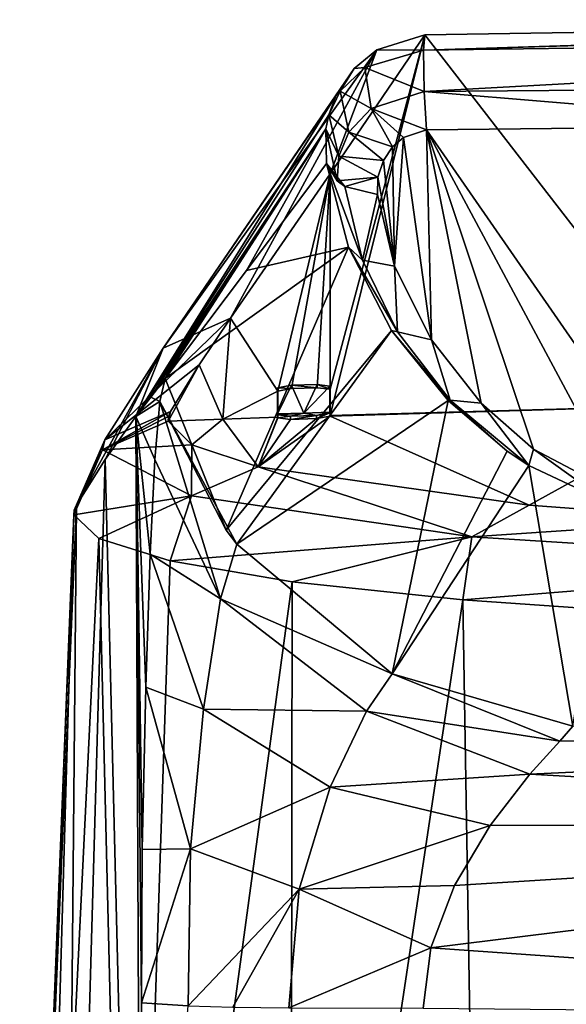
# Model space of a CAD drawing. Units: millimetres. Extents: x -25 to 25, y 0 to 159.
# Drawn here: x -21 to -13, y 144 to 159 of the extents above; entities that cross this region are included whole.
import ezdxf

# ---------------------------------------------------------------- set-up
doc = ezdxf.new("R2010")
doc.units = ezdxf.units.MM
doc.header["$LTSCALE"] = 65.185185
for name, color, linetype in [('10', 7, 'CONTINUOUS'), ('11', 7, 'CONTINUOUS'), ('15', 7, 'CONTINUOUS'), ('16', 7, 'CONTINUOUS'), ('17', 7, 'CONTINUOUS'), ('178', 7, 'CONTINUOUS'), ('179', 7, 'CONTINUOUS'), ('180', 7, 'CONTINUOUS'), ('181', 7, 'CONTINUOUS'), ('189', 7, 'CONTINUOUS'), ('190', 7, 'CONTINUOUS'), ('191', 7, 'CONTINUOUS'), ('195', 7, 'CONTINUOUS'), ('196', 7, 'CONTINUOUS'), ('24', 7, 'CONTINUOUS'), ('25', 7, 'CONTINUOUS'), ('26', 7, 'CONTINUOUS'), ('27', 7, 'CONTINUOUS'), ('28', 7, 'CONTINUOUS'), ('30', 7, 'CONTINUOUS'), ('31', 7, 'CONTINUOUS'), ('42', 7, 'CONTINUOUS'), ('43', 7, 'CONTINUOUS'), ('44', 7, 'CONTINUOUS'), ('45', 7, 'CONTINUOUS')]:
    doc.layers.add(name, color=color, linetype=linetype)

msp = doc.modelspace()

# ---------------------------------------------------------------- linework, layer by layer
at = {"layer": '10', "color": 7, "linetype": 'CONTINUOUS'}
for points in [[(-15.251, 158.818, 66.013), (-0.655, 159.052, 66.02), (-10.876, 153.158, 0.01), (-15.251, 158.818, 66.013)], [(-16.7, 152.998, 0.024), (-16.7, 153.398, 4.6), (-15.251, 158.818, 66.013), (-16.7, 152.998, 0.024)], [(-16.7, 152.998, 0.024), (-15.251, 158.818, 66.013), (-10.876, 153.158, 0.01), (-16.7, 152.998, 0.024)], [(-16.697, 156.694, 42.269), (-15.251, 158.818, 66.013), (-16.7, 153.398, 4.6), (-16.697, 156.694, 42.269)], [(-18.224, 154.484, 17.618), (-16.697, 156.694, 42.269), (-17.5, 153.371, 4.6), (-18.224, 154.484, 17.618)], [(-17.5, 153.371, 4.6), (-16.697, 156.694, 42.269), (-17.289, 153.409, 4.953), (-17.5, 153.371, 4.6)], [(-17.289, 153.409, 4.953), (-16.697, 156.694, 42.269), (-16.897, 153.422, 4.944), (-17.289, 153.409, 4.953)], [(-16.897, 153.422, 4.944), (-16.697, 156.694, 42.269), (-16.7, 153.398, 4.6), (-16.897, 153.422, 4.944)], [(-18.698, 153.774, 9.707), (-18.224, 154.484, 17.618), (-18.338, 152.941, 0.029), (-18.698, 153.774, 9.707)], [(-18.338, 152.941, 0.029), (-18.224, 154.484, 17.618), (-17.5, 153.371, 4.6), (-18.338, 152.941, 0.029)], [(-19.137, 153.059, 1.724), (-18.698, 153.774, 9.707), (-19.175, 152.91, 0.032), (-19.137, 153.059, 1.724)], [(-19.175, 152.91, 0.032), (-18.698, 153.774, 9.707), (-18.338, 152.941, 0.029), (-19.175, 152.91, 0.032)], [(-17.5, 152.971, 0.027), (-18.338, 152.941, 0.029), (-17.5, 153.371, 4.6), (-17.5, 152.971, 0.027)], [(-19.169, 152.983, 0.869), (-19.137, 153.059, 1.724), (-19.175, 152.91, 0.032), (-19.169, 152.983, 0.869)]]:
    msp.add_3dface(points, dxfattribs=at)
at = {"layer": '11', "color": 7, "linetype": 'CONTINUOUS'}
for points in [[(-16.7, 152.998, 0.024), (-10.876, 153.158, 0.01), (-16.7, 152.987, -0.1), (-16.7, 152.998, 0.024)], [(-16.7, 152.987, -0.1), (-10.876, 153.158, 0.01), (-13.656, 151.626, -14.141), (-16.7, 152.987, -0.1)], [(-13.656, 151.626, -14.141), (-10.876, 153.158, 0.01), (-10.665, 151.403, -16.563), (-13.656, 151.626, -14.141)], [(-19.175, 152.91, 0.032), (-18.338, 152.941, 0.029), (-18.814, 152.55, -4.027), (-19.175, 152.91, 0.032)], [(-18.814, 152.55, -4.027), (-18.338, 152.941, 0.029), (-17.798, 152.213, -7.739), (-18.814, 152.55, -4.027)], [(-18.338, 152.941, 0.029), (-17.5, 152.971, 0.027), (-17.798, 152.213, -7.739), (-18.338, 152.941, 0.029)], [(-16.907, 152.949, -0.451), (-16.7, 152.987, -0.1), (-17.798, 152.213, -7.739), (-16.907, 152.949, -0.451)], [(-17.798, 152.213, -7.739), (-16.7, 152.987, -0.1), (-13.656, 151.626, -14.141), (-17.798, 152.213, -7.739)], [(-17.5, 152.971, 0.027), (-17.5, 152.96, -0.1), (-17.798, 152.213, -7.739), (-17.5, 152.971, 0.027)], [(-17.5, 152.96, -0.1), (-17.303, 152.936, -0.444), (-17.798, 152.213, -7.739), (-17.5, 152.96, -0.1)], [(-17.303, 152.936, -0.444), (-16.907, 152.949, -0.451), (-17.798, 152.213, -7.739), (-17.303, 152.936, -0.444)]]:
    msp.add_3dface(points, dxfattribs=at)
at = {"layer": '15', "color": 7, "linetype": 'CONTINUOUS'}
for points in [[(-20.577, 151.626, 1.927), (-20.61, 151.551, 1.028), (-21.443, 130.97, 1.187), (-20.577, 151.626, 1.927)], [(-20.61, 151.551, 1.028), (-20.616, 151.479, 0.145), (-21.443, 130.97, 1.187), (-20.61, 151.551, 1.028)], [(-21.443, 130.97, 1.187), (-20.616, 151.479, 0.145), (-21.191, 131.513, -3.29), (-21.443, 130.97, 1.187)], [(-20.616, 151.479, 0.145), (-20.233, 151.117, -4.149), (-21.191, 131.513, -3.29), (-20.616, 151.479, 0.145)], [(-21.191, 131.513, -3.29), (-20.233, 151.117, -4.149), (-19.771, 132.119, -8.307), (-21.191, 131.513, -3.29)], [(-20.233, 151.117, -4.149), (-19.143, 150.773, -8.12), (-19.771, 132.119, -8.307), (-20.233, 151.117, -4.149)], [(-19.143, 150.773, -8.12), (-17.278, 150.453, -11.811), (-19.771, 132.119, -8.307), (-19.143, 150.773, -8.12)], [(-19.771, 132.119, -8.307), (-17.278, 150.453, -11.811), (-17.307, 132.647, -12.685), (-19.771, 132.119, -8.307)], [(-17.278, 150.453, -11.811), (-14.671, 150.176, -15.028), (-17.307, 132.647, -12.685), (-17.278, 150.453, -11.811)], [(-17.307, 132.647, -12.685), (-14.671, 150.176, -15.028), (-14.385, 133.038, -15.925), (-17.307, 132.647, -12.685)], [(-14.671, 150.176, -15.028), (-11.454, 149.953, -17.632), (-14.385, 133.038, -15.925), (-14.671, 150.176, -15.028)], [(-14.385, 133.038, -15.925), (-11.454, 149.953, -17.632), (-8.709, 133.484, -19.61), (-14.385, 133.038, -15.925)]]:
    msp.add_3dface(points, dxfattribs=at)
at = {"layer": '16', "color": 7, "linetype": 'CONTINUOUS'}
for points in [[(-19.666, 152.982, 17.842), (-20.139, 152.323, 9.92), (-19.559, 128.988, 17.257), (-19.666, 152.982, 17.842)], [(-20.139, 152.323, 9.92), (-20.577, 151.626, 1.927), (-20.775, 129.951, 9.476), (-20.139, 152.323, 9.92)], [(-19.559, 128.988, 17.257), (-20.139, 152.323, 9.92), (-20.775, 129.951, 9.476), (-19.559, 128.988, 17.257)], [(-20.577, 151.626, 1.927), (-21.443, 130.97, 1.187), (-20.775, 129.951, 9.476), (-20.577, 151.626, 1.927)]]:
    msp.add_3dface(points, dxfattribs=at)
at = {"layer": '17', "color": 7, "linetype": 'CONTINUOUS'}
for points in [[(-19.22, 153.565, 25.002), (-19.438, 153.28, 21.502), (-19.302, 153.209, 23.535), (-19.22, 153.565, 25.002)], [(-19.438, 153.28, 21.502), (-19.666, 152.982, 17.842), (-19.302, 153.209, 23.535), (-19.438, 153.28, 21.502)], [(-19.302, 153.209, 23.535), (-19.666, 152.982, 17.842), (-19.376, 152.323, 22.023), (-19.302, 153.209, 23.535)], [(-19.666, 152.982, 17.842), (-19.559, 128.988, 17.257), (-19.583, 144.014, 18.005), (-19.666, 152.982, 17.842)], [(-19.376, 152.323, 22.023), (-19.666, 152.982, 17.842), (-19.447, 150.877, 20.565), (-19.376, 152.323, 22.023)], [(-19.447, 150.877, 20.565), (-19.666, 152.982, 17.842), (-19.517, 148.84, 19.255), (-19.447, 150.877, 20.565)], [(-19.517, 148.84, 19.255), (-19.666, 152.982, 17.842), (-19.573, 146.357, 18.317), (-19.517, 148.84, 19.255)], [(-19.573, 146.357, 18.317), (-19.666, 152.982, 17.842), (-19.583, 144.014, 18.005), (-19.573, 146.357, 18.317)], [(-19.583, 144.014, 18.005), (-19.559, 128.988, 17.257), (-19.503, 136.506, 18.017), (-19.583, 144.014, 18.005)]]:
    msp.add_3dface(points, dxfattribs=at)
at = {"layer": '178', "color": 7, "linetype": 'CONTINUOUS'}
for points in [[(-15.251, 158.818, 66.013), (-16.697, 156.694, 42.269), (-15.987, 158.592, 65.883), (-15.251, 158.818, 66.013)], [(-15.987, 158.592, 65.883), (-18.224, 154.484, 17.618), (-19.253, 154.027, 17.723), (-15.987, 158.592, 65.883)], [(-16.332, 158.304, 65.699), (-15.987, 158.592, 65.883), (-19.253, 154.027, 17.723), (-16.332, 158.304, 65.699)], [(-18.224, 154.484, 17.618), (-15.987, 158.592, 65.883), (-16.697, 156.694, 42.269), (-18.224, 154.484, 17.618)], [(-16.61, 157.889, 65.426), (-16.332, 158.304, 65.699), (-19.253, 154.027, 17.723), (-16.61, 157.889, 65.426)], [(-16.61, 157.889, 65.426), (-19.666, 152.982, 17.842), (-16.718, 157.598, 65.233), (-16.61, 157.889, 65.426)], [(-19.666, 152.982, 17.842), (-16.61, 157.889, 65.426), (-19.253, 154.027, 17.723), (-19.666, 152.982, 17.842)], [(-16.718, 157.598, 65.233), (-19.666, 152.982, 17.842), (-16.763, 157.382, 65.089), (-16.718, 157.598, 65.233)], [(-19.666, 152.982, 17.842), (-19.438, 153.28, 21.502), (-16.763, 157.382, 65.089), (-19.666, 152.982, 17.842)], [(-19.438, 153.28, 21.502), (-19.22, 153.565, 25.002), (-16.763, 157.382, 65.089), (-19.438, 153.28, 21.502)], [(-17.978, 155.217, 44.97), (-16.763, 157.382, 65.089), (-19.22, 153.565, 25.002), (-17.978, 155.217, 44.97)], [(-16.755, 156.852, 64.731), (-16.763, 157.382, 65.089), (-17.978, 155.217, 44.97), (-16.755, 156.852, 64.731)]]:
    msp.add_3dface(points, dxfattribs=at)
at = {"layer": '179', "color": 7, "linetype": 'CONTINUOUS'}
for points in [[(-18.224, 154.484, 17.618), (-18.698, 153.774, 9.707), (-20.14, 152.626, 1.815), (-18.224, 154.484, 17.618)], [(-19.253, 154.027, 17.723), (-18.224, 154.484, 17.618), (-20.14, 152.626, 1.815), (-19.253, 154.027, 17.723)], [(-20.577, 151.626, 1.927), (-20.139, 152.323, 9.92), (-19.253, 154.027, 17.723), (-20.577, 151.626, 1.927)], [(-20.577, 151.626, 1.927), (-19.253, 154.027, 17.723), (-20.14, 152.626, 1.815), (-20.577, 151.626, 1.927)], [(-20.139, 152.323, 9.92), (-19.666, 152.982, 17.842), (-19.253, 154.027, 17.723), (-20.139, 152.323, 9.92)], [(-18.698, 153.774, 9.707), (-19.137, 153.059, 1.724), (-20.14, 152.626, 1.815), (-18.698, 153.774, 9.707)]]:
    msp.add_3dface(points, dxfattribs=at)
at = {"layer": '180', "color": 7, "linetype": 'CONTINUOUS'}
for points in [[(-19.137, 153.059, 1.724), (-19.169, 152.983, 0.869), (-20.176, 152.474, 0.062), (-19.137, 153.059, 1.724)], [(-20.14, 152.626, 1.815), (-19.137, 153.059, 1.724), (-20.176, 152.474, 0.062), (-20.14, 152.626, 1.815)], [(-19.169, 152.983, 0.869), (-19.175, 152.91, 0.032), (-20.176, 152.474, 0.062), (-19.169, 152.983, 0.869)], [(-20.616, 151.479, 0.145), (-20.61, 151.551, 1.028), (-20.14, 152.626, 1.815), (-20.616, 151.479, 0.145)], [(-20.616, 151.479, 0.145), (-20.14, 152.626, 1.815), (-20.176, 152.474, 0.062), (-20.616, 151.479, 0.145)], [(-20.61, 151.551, 1.028), (-20.577, 151.626, 1.927), (-20.14, 152.626, 1.815), (-20.61, 151.551, 1.028)]]:
    msp.add_3dface(points, dxfattribs=at)
at = {"layer": '181', "color": 7, "linetype": 'CONTINUOUS'}
for points in [[(-19.175, 152.91, 0.032), (-18.814, 152.55, -4.027), (-20.176, 152.474, 0.062), (-19.175, 152.91, 0.032)], [(-20.616, 151.479, 0.145), (-20.176, 152.474, 0.062), (-18.816, 151.767, -7.833), (-20.616, 151.479, 0.145)], [(-20.176, 152.474, 0.062), (-18.814, 152.55, -4.027), (-18.816, 151.767, -7.833), (-20.176, 152.474, 0.062)], [(-18.814, 152.55, -4.027), (-17.798, 152.213, -7.739), (-18.816, 151.767, -7.833), (-18.814, 152.55, -4.027)], [(-17.798, 152.213, -7.739), (-14.533, 151.142, -14.635), (-18.816, 151.767, -7.833), (-17.798, 152.213, -7.739)], [(-17.798, 152.213, -7.739), (-13.656, 151.626, -14.141), (-14.533, 151.142, -14.635), (-17.798, 152.213, -7.739)], [(-20.233, 151.117, -4.149), (-20.616, 151.479, 0.145), (-18.816, 151.767, -7.833), (-20.233, 151.117, -4.149)], [(-19.143, 150.773, -8.12), (-20.233, 151.117, -4.149), (-18.816, 151.767, -7.833), (-19.143, 150.773, -8.12)], [(-14.533, 151.142, -14.635), (-19.143, 150.773, -8.12), (-18.816, 151.767, -7.833), (-14.533, 151.142, -14.635)], [(-13.656, 151.626, -14.141), (-10.665, 151.403, -16.563), (-14.533, 151.142, -14.635), (-13.656, 151.626, -14.141)], [(-10.665, 151.403, -16.563), (-7.873, 150.725, -19.147), (-14.533, 151.142, -14.635), (-10.665, 151.403, -16.563)], [(-17.278, 150.453, -11.811), (-19.143, 150.773, -8.12), (-14.533, 151.142, -14.635), (-17.278, 150.453, -11.811)], [(-14.671, 150.176, -15.028), (-17.278, 150.453, -11.811), (-14.533, 151.142, -14.635), (-14.671, 150.176, -15.028)], [(-7.873, 150.725, -19.147), (-14.671, 150.176, -15.028), (-14.533, 151.142, -14.635), (-7.873, 150.725, -19.147)], [(-11.454, 149.953, -17.632), (-14.671, 150.176, -15.028), (-7.873, 150.725, -19.147), (-11.454, 149.953, -17.632)]]:
    msp.add_3dface(points, dxfattribs=at)
at = {"layer": '189', "color": 7, "linetype": 'CONTINUOUS'}
for points in [[(-19.22, 153.565, 25.002), (-19.302, 153.209, 23.535), (-18.286, 151.244, 25.854), (-19.22, 153.565, 25.002)], [(-19.302, 153.209, 23.535), (-19.376, 152.323, 22.023), (-18.373, 150.193, 23.512), (-19.302, 153.209, 23.535)], [(-18.286, 151.244, 25.854), (-19.302, 153.209, 23.535), (-18.124, 151.03, 25.915), (-18.286, 151.244, 25.854)], [(-18.124, 151.03, 25.915), (-19.302, 153.209, 23.535), (-18.373, 150.193, 23.512), (-18.124, 151.03, 25.915)], [(-19.376, 152.323, 22.023), (-19.447, 150.877, 20.565), (-18.373, 150.193, 23.512), (-19.376, 152.323, 22.023)], [(-18.124, 151.03, 25.915), (-18.373, 150.193, 23.512), (-15.753, 149.047, 26.415), (-18.124, 151.03, 25.915)], [(-19.447, 150.877, 20.565), (-19.517, 148.84, 19.255), (-18.635, 148.507, 21.691), (-19.447, 150.877, 20.565)], [(-18.373, 150.193, 23.512), (-19.447, 150.877, 20.565), (-18.635, 148.507, 21.691), (-18.373, 150.193, 23.512)], [(-18.373, 150.193, 23.512), (-18.635, 148.507, 21.691), (-16.143, 148.477, 24.506), (-18.373, 150.193, 23.512)], [(-15.753, 149.047, 26.415), (-18.373, 150.193, 23.512), (-16.143, 148.477, 24.506), (-15.753, 149.047, 26.415)], [(-13.19, 148.016, 25.674), (-15.753, 149.047, 26.415), (-16.143, 148.477, 24.506), (-13.19, 148.016, 25.674)], [(-13.19, 148.016, 25.674), (-12.991, 148.244, 26.729), (-15.753, 149.047, 26.415), (-13.19, 148.016, 25.674)], [(-19.517, 148.84, 19.255), (-19.573, 146.357, 18.317), (-18.831, 146.369, 20.502), (-19.517, 148.84, 19.255)], [(-18.635, 148.507, 21.691), (-19.517, 148.84, 19.255), (-18.831, 146.369, 20.502), (-18.635, 148.507, 21.691)], [(-18.635, 148.507, 21.691), (-18.831, 146.369, 20.502), (-16.696, 147.31, 23.014), (-18.635, 148.507, 21.691)], [(-16.143, 148.477, 24.506), (-18.635, 148.507, 21.691), (-16.696, 147.31, 23.014), (-16.143, 148.477, 24.506)], [(-13.647, 147.511, 24.597), (-16.143, 148.477, 24.506), (-16.696, 147.31, 23.014), (-13.647, 147.511, 24.597)], [(-13.647, 147.511, 24.597), (-13.19, 148.016, 25.674), (-16.143, 148.477, 24.506), (-13.647, 147.511, 24.597)], [(-14.254, 146.728, 23.625), (-13.647, 147.511, 24.597), (-16.696, 147.31, 23.014), (-14.254, 146.728, 23.625)], [(-16.696, 147.31, 23.014), (-18.831, 146.369, 20.502), (-17.174, 145.752, 22.014), (-16.696, 147.31, 23.014)], [(-14.254, 146.728, 23.625), (-16.696, 147.31, 23.014), (-17.174, 145.752, 22.014), (-14.254, 146.728, 23.625)], [(-14.799, 145.808, 22.934), (-14.254, 146.728, 23.625), (-17.174, 145.752, 22.014), (-14.799, 145.808, 22.934)], [(-19.573, 146.357, 18.317), (-19.583, 144.014, 18.005), (-18.831, 146.369, 20.502), (-19.573, 146.357, 18.317)], [(-18.831, 146.369, 20.502), (-19.583, 144.014, 18.005), (-18.868, 143.967, 20.07), (-18.831, 146.369, 20.502)], [(-18.831, 146.369, 20.502), (-18.868, 143.967, 20.07), (-17.174, 145.752, 22.014), (-18.831, 146.369, 20.502)], [(-15.159, 144.854, 22.536), (-14.799, 145.808, 22.934), (-17.174, 145.752, 22.014), (-15.159, 144.854, 22.536)], [(-17.174, 145.752, 22.014), (-18.868, 143.967, 20.07), (-18.187, 143.949, 20.941), (-17.174, 145.752, 22.014)], [(-17.332, 143.937, 21.639), (-17.174, 145.752, 22.014), (-18.187, 143.949, 20.941), (-17.332, 143.937, 21.639)], [(-15.159, 144.854, 22.536), (-17.174, 145.752, 22.014), (-17.332, 143.937, 21.639), (-15.159, 144.854, 22.536)], [(-15.279, 143.931, 22.398), (-15.159, 144.854, 22.536), (-17.332, 143.937, 21.639), (-15.279, 143.931, 22.398)]]:
    msp.add_3dface(points, dxfattribs=at)
at = {"layer": '190', "color": 7, "linetype": 'CONTINUOUS'}
for points in [[(-16.755, 156.852, 64.731), (-17.978, 155.217, 44.97), (-16.42, 155.57, 63.185), (-16.755, 156.852, 64.731)], [(-19.22, 153.565, 25.002), (-16.42, 155.57, 63.185), (-17.978, 155.217, 44.97), (-19.22, 153.565, 25.002)], [(-19.22, 153.565, 25.002), (-18.286, 151.244, 25.854), (-16.42, 155.57, 63.185), (-19.22, 153.565, 25.002)], [(-16.42, 155.57, 63.185), (-18.286, 151.244, 25.854), (-15.76, 154.296, 61.58), (-16.42, 155.57, 63.185)], [(-18.286, 151.244, 25.854), (-18.124, 151.03, 25.915), (-15.76, 154.296, 61.58), (-18.286, 151.244, 25.854)], [(-15.76, 154.296, 61.58), (-18.124, 151.03, 25.915), (-14.896, 153.227, 60.202), (-15.76, 154.296, 61.58)], [(-18.124, 151.03, 25.915), (-15.753, 149.047, 26.415), (-14.896, 153.227, 60.202), (-18.124, 151.03, 25.915)], [(-14.896, 153.227, 60.202), (-15.753, 149.047, 26.415), (-13.996, 152.454, 59.2), (-14.896, 153.227, 60.202)], [(-13.996, 152.454, 59.2), (-15.753, 149.047, 26.415), (-13.662, 152.23, 58.912), (-13.996, 152.454, 59.2)], [(-15.753, 149.047, 26.415), (-12.991, 148.244, 26.729), (-13.662, 152.23, 58.912), (-15.753, 149.047, 26.415)], [(-13.662, 152.23, 58.912), (-12.991, 148.244, 26.729), (-12.438, 151.654, 58.174), (-13.662, 152.23, 58.912)]]:
    msp.add_3dface(points, dxfattribs=at)
at = {"layer": '191', "color": 7, "linetype": 'CONTINUOUS'}
msp.add_3dface([(-19.583, 144.014, 18.005), (-19.503, 136.506, 18.017), (-18.868, 143.967, 20.07), (-19.583, 144.014, 18.005)], dxfattribs=at)
at = {"layer": '195', "color": 7, "linetype": 'CONTINUOUS'}
for points in [[(-16.755, 156.852, 64.731), (-16.42, 155.57, 63.185), (-16.203, 155.374, 63.396), (-16.755, 156.852, 64.731)], [(-16.755, 156.852, 64.731), (-16.203, 155.374, 63.396), (-16.473, 156.5, 65.004), (-16.755, 156.852, 64.731)], [(-16.755, 156.852, 64.731), (-16.473, 156.5, 65.004), (-16.589, 156.588, 64.932), (-16.755, 156.852, 64.731)], [(-16.203, 155.374, 63.396), (-15.977, 156.376, 65.128), (-16.473, 156.5, 65.004), (-16.203, 155.374, 63.396)], [(-15.714, 155.282, 63.566), (-15.977, 156.376, 65.128), (-16.203, 155.374, 63.396), (-15.714, 155.282, 63.566)], [(-16.42, 155.57, 63.185), (-15.76, 154.296, 61.58), (-15.669, 154.278, 61.83), (-16.42, 155.57, 63.185)], [(-16.42, 155.57, 63.185), (-15.669, 154.278, 61.83), (-16.203, 155.374, 63.396), (-16.42, 155.57, 63.185)], [(-15.669, 154.278, 61.83), (-15.714, 155.282, 63.566), (-16.203, 155.374, 63.396), (-15.669, 154.278, 61.83)], [(-15.151, 154.153, 61.952), (-15.714, 155.282, 63.566), (-15.669, 154.278, 61.83), (-15.151, 154.153, 61.952)], [(-15.76, 154.296, 61.58), (-14.896, 153.227, 60.202), (-14.865, 153.231, 60.335), (-15.76, 154.296, 61.58)], [(-15.76, 154.296, 61.58), (-14.865, 153.231, 60.335), (-15.669, 154.278, 61.83), (-15.76, 154.296, 61.58)], [(-14.865, 153.231, 60.335), (-15.151, 154.153, 61.952), (-15.669, 154.278, 61.83), (-14.865, 153.231, 60.335)], [(-14.39, 153.185, 60.57), (-15.151, 154.153, 61.952), (-14.865, 153.231, 60.335), (-14.39, 153.185, 60.57)], [(-14.896, 153.227, 60.202), (-13.996, 152.454, 59.2), (-14.865, 153.231, 60.335), (-14.896, 153.227, 60.202)], [(-13.662, 152.23, 58.912), (-14.39, 153.185, 60.57), (-14.865, 153.231, 60.335), (-13.662, 152.23, 58.912)], [(-13.996, 152.454, 59.2), (-13.662, 152.23, 58.912), (-14.865, 153.231, 60.335), (-13.996, 152.454, 59.2)], [(-13.591, 152.482, 59.567), (-14.39, 153.185, 60.57), (-13.662, 152.23, 58.912), (-13.591, 152.482, 59.567)], [(-13.591, 152.482, 59.567), (-13.662, 152.23, 58.912), (-12.438, 151.654, 58.174), (-13.591, 152.482, 59.567)], [(-12.228, 151.765, 58.543), (-13.591, 152.482, 59.567), (-12.438, 151.654, 58.174), (-12.228, 151.765, 58.543)]]:
    msp.add_3dface(points, dxfattribs=at)
at = {"layer": '196', "color": 7, "linetype": 'CONTINUOUS'}
for points in [[(-15.274, 158.586, 66.647), (-15.251, 158.818, 66.013), (-15.987, 158.592, 65.883), (-15.274, 158.586, 66.647)], [(-15.987, 158.592, 65.883), (-16.332, 158.304, 65.699), (-16.167, 158.32, 66.266), (-15.987, 158.592, 65.883)], [(-15.274, 158.586, 66.647), (-15.987, 158.592, 65.883), (-16.167, 158.32, 66.266), (-15.274, 158.586, 66.647)], [(-15.264, 157.951, 66.879), (-15.274, 158.586, 66.647), (-16.167, 158.32, 66.266), (-15.264, 157.951, 66.879)], [(-16.332, 158.304, 65.699), (-16.61, 157.889, 65.426), (-16.544, 157.958, 65.749), (-16.332, 158.304, 65.699)], [(-16.332, 158.304, 65.699), (-16.544, 157.958, 65.749), (-16.167, 158.32, 66.266), (-16.332, 158.304, 65.699)], [(-16.544, 157.958, 65.749), (-16.072, 157.693, 66.511), (-16.167, 158.32, 66.266), (-16.544, 157.958, 65.749)], [(-16.072, 157.693, 66.511), (-15.264, 157.951, 66.879), (-16.167, 158.32, 66.266), (-16.072, 157.693, 66.511)], [(-16.61, 157.889, 65.426), (-16.718, 157.598, 65.233), (-16.544, 157.958, 65.749), (-16.61, 157.889, 65.426)], [(-16.718, 157.598, 65.233), (-16.415, 157.333, 65.997), (-16.544, 157.958, 65.749), (-16.718, 157.598, 65.233)], [(-16.415, 157.333, 65.997), (-16.072, 157.693, 66.511), (-16.544, 157.958, 65.749), (-16.415, 157.333, 65.997)], [(-15.226, 157.366, 66.541), (-15.264, 157.951, 66.879), (-16.072, 157.693, 66.511), (-15.226, 157.366, 66.541)], [(-16.718, 157.598, 65.233), (-16.763, 157.382, 65.089), (-16.567, 156.963, 65.468), (-16.718, 157.598, 65.233)], [(-16.718, 157.598, 65.233), (-16.567, 156.963, 65.468), (-16.415, 157.333, 65.997), (-16.718, 157.598, 65.233)], [(-16.415, 157.333, 65.997), (-15.745, 157.106, 66.17), (-16.072, 157.693, 66.511), (-16.415, 157.333, 65.997)], [(-15.745, 157.106, 66.17), (-15.576, 157.252, 66.378), (-16.072, 157.693, 66.511), (-15.745, 157.106, 66.17)], [(-15.576, 157.252, 66.378), (-15.226, 157.366, 66.541), (-16.072, 157.693, 66.511), (-15.576, 157.252, 66.378)], [(-16.763, 157.382, 65.089), (-16.755, 156.852, 64.731), (-16.589, 156.588, 64.932), (-16.763, 157.382, 65.089)], [(-16.763, 157.382, 65.089), (-16.589, 156.588, 64.932), (-16.567, 156.963, 65.468), (-16.763, 157.382, 65.089)], [(-16.567, 156.963, 65.468), (-15.885, 156.897, 65.872), (-16.415, 157.333, 65.997), (-16.567, 156.963, 65.468)], [(-15.885, 156.897, 65.872), (-15.745, 157.106, 66.17), (-16.415, 157.333, 65.997), (-15.885, 156.897, 65.872)], [(-16.589, 156.588, 64.932), (-15.968, 156.642, 65.508), (-16.567, 156.963, 65.468), (-16.589, 156.588, 64.932)], [(-15.968, 156.642, 65.508), (-15.885, 156.897, 65.872), (-16.567, 156.963, 65.468), (-15.968, 156.642, 65.508)], [(-16.473, 156.5, 65.004), (-15.968, 156.642, 65.508), (-16.589, 156.588, 64.932), (-16.473, 156.5, 65.004)], [(-15.977, 156.376, 65.128), (-15.968, 156.642, 65.508), (-16.473, 156.5, 65.004), (-15.977, 156.376, 65.128)]]:
    msp.add_3dface(points, dxfattribs=at)
at = {"layer": '24', "color": 7, "linetype": 'CONTINUOUS'}
for points in [[(-16.702, 153.037, -0.104), (-16.907, 152.949, -0.451), (-16.909, 152.999, -0.455), (-16.702, 153.037, -0.104)], [(-16.7, 152.987, -0.1), (-16.907, 152.949, -0.451), (-16.702, 153.037, -0.104), (-16.7, 152.987, -0.1)], [(-17.305, 152.986, -0.449), (-17.5, 152.96, -0.1), (-17.502, 153.009, -0.104), (-17.305, 152.986, -0.449)], [(-17.303, 152.936, -0.444), (-17.5, 152.96, -0.1), (-17.305, 152.986, -0.449), (-17.303, 152.936, -0.444)], [(-16.909, 152.999, -0.455), (-17.303, 152.936, -0.444), (-17.305, 152.986, -0.449), (-16.909, 152.999, -0.455)], [(-16.907, 152.949, -0.451), (-17.303, 152.936, -0.444), (-16.909, 152.999, -0.455), (-16.907, 152.949, -0.451)]]:
    msp.add_3dface(points, dxfattribs=at)
at = {"layer": '25', "color": 7, "linetype": 'CONTINUOUS'}
for points in [[(-17.502, 153.021, 0.022), (-17.5, 153.371, 4.6), (-17.502, 153.421, 4.596), (-17.502, 153.021, 0.022)], [(-17.5, 152.971, 0.027), (-17.5, 153.371, 4.6), (-17.502, 153.021, 0.022), (-17.5, 152.971, 0.027)]]:
    msp.add_3dface(points, dxfattribs=at)
at = {"layer": '26', "color": 7, "linetype": 'CONTINUOUS'}
for points in [[(-17.502, 153.421, 4.596), (-17.289, 153.409, 4.953), (-17.291, 153.459, 4.948), (-17.502, 153.421, 4.596)], [(-17.5, 153.371, 4.6), (-17.289, 153.409, 4.953), (-17.502, 153.421, 4.596), (-17.5, 153.371, 4.6)], [(-17.291, 153.459, 4.948), (-16.897, 153.422, 4.944), (-16.898, 153.472, 4.94), (-17.291, 153.459, 4.948)], [(-17.289, 153.409, 4.953), (-16.897, 153.422, 4.944), (-17.291, 153.459, 4.948), (-17.289, 153.409, 4.953)], [(-16.897, 153.422, 4.944), (-16.7, 153.398, 4.6), (-16.898, 153.472, 4.94), (-16.897, 153.422, 4.944)], [(-16.898, 153.472, 4.94), (-16.7, 153.398, 4.6), (-16.702, 153.448, 4.596), (-16.898, 153.472, 4.94)]]:
    msp.add_3dface(points, dxfattribs=at)
at = {"layer": '27', "color": 7, "linetype": 'CONTINUOUS'}
for points in [[(-16.7, 153.398, 4.6), (-16.7, 152.998, 0.024), (-16.702, 153.448, 4.596), (-16.7, 153.398, 4.6)], [(-16.702, 153.448, 4.596), (-16.7, 152.998, 0.024), (-16.702, 153.048, 0.02), (-16.702, 153.448, 4.596)]]:
    msp.add_3dface(points, dxfattribs=at)
at = {"layer": '28', "color": 7, "linetype": 'CONTINUOUS', "true_color": 0xff5e63}
for points in [[(-17.305, 152.986, -0.449), (-17.502, 153.009, -0.104), (-17.102, 153.034, 0.021), (-17.305, 152.986, -0.449)], [(-17.502, 153.009, -0.104), (-17.502, 153.021, 0.022), (-17.102, 153.034, 0.021), (-17.502, 153.009, -0.104)], [(-16.909, 152.999, -0.455), (-17.305, 152.986, -0.449), (-17.102, 153.034, 0.021), (-16.909, 152.999, -0.455)], [(-16.702, 153.048, 0.02), (-16.909, 152.999, -0.455), (-17.102, 153.034, 0.021), (-16.702, 153.048, 0.02)], [(-16.702, 153.037, -0.104), (-16.909, 152.999, -0.455), (-16.702, 153.048, 0.02), (-16.702, 153.037, -0.104)]]:
    msp.add_3dface(points, dxfattribs=at)
at = {"layer": '30', "color": 7, "linetype": 'CONTINUOUS'}
for points in [[(0, 148.149, 27.447), (-12.991, 148.244, 26.729), (-13.19, 148.016, 25.674), (0, 148.149, 27.447)], [(-13.647, 147.511, 24.597), (0, 148.149, 27.447), (-13.19, 148.016, 25.674), (-13.647, 147.511, 24.597)], [(0, 148.149, 27.447), (-13.647, 147.511, 24.597), (0, 146.729, 24.61), (0, 148.149, 27.447)], [(-13.647, 147.511, 24.597), (-14.254, 146.728, 23.625), (0, 146.729, 24.61), (-13.647, 147.511, 24.597)], [(-15.159, 144.854, 22.536), (0, 143.791, 23.414), (0, 146.729, 24.61), (-15.159, 144.854, 22.536)], [(-14.799, 145.808, 22.934), (-15.159, 144.854, 22.536), (0, 146.729, 24.61), (-14.799, 145.808, 22.934)], [(-14.254, 146.728, 23.625), (-14.799, 145.808, 22.934), (0, 146.729, 24.61), (-14.254, 146.728, 23.625)], [(-15.279, 143.931, 22.398), (0, 143.791, 23.414), (-15.159, 144.854, 22.536), (-15.279, 143.931, 22.398)]]:
    msp.add_3dface(points, dxfattribs=at)
at = {"layer": '31', "color": 7, "linetype": 'CONTINUOUS'}
for points in [[(-15.226, 157.366, 66.541), (-11.225, 151.583, 58.282), (-9.012, 157.431, 66.634), (-15.226, 157.366, 66.541)], [(-15.745, 157.106, 66.17), (-15.714, 155.282, 63.566), (-15.576, 157.252, 66.378), (-15.745, 157.106, 66.17)], [(-15.714, 155.282, 63.566), (-15.151, 154.153, 61.952), (-15.576, 157.252, 66.378), (-15.714, 155.282, 63.566)], [(-15.576, 157.252, 66.378), (-15.151, 154.153, 61.952), (-15.226, 157.366, 66.541), (-15.576, 157.252, 66.378)], [(-12.228, 151.765, 58.543), (-11.225, 151.583, 58.282), (-15.226, 157.366, 66.541), (-12.228, 151.765, 58.543)], [(-13.591, 152.482, 59.567), (-12.228, 151.765, 58.543), (-15.226, 157.366, 66.541), (-13.591, 152.482, 59.567)], [(-14.39, 153.185, 60.57), (-13.591, 152.482, 59.567), (-15.226, 157.366, 66.541), (-14.39, 153.185, 60.57)], [(-15.151, 154.153, 61.952), (-14.39, 153.185, 60.57), (-15.226, 157.366, 66.541), (-15.151, 154.153, 61.952)], [(-15.885, 156.897, 65.872), (-15.714, 155.282, 63.566), (-15.745, 157.106, 66.17), (-15.885, 156.897, 65.872)], [(-15.968, 156.642, 65.508), (-15.714, 155.282, 63.566), (-15.885, 156.897, 65.872), (-15.968, 156.642, 65.508)], [(-15.977, 156.376, 65.128), (-15.714, 155.282, 63.566), (-15.968, 156.642, 65.508), (-15.977, 156.376, 65.128)]]:
    msp.add_3dface(points, dxfattribs=at)
at = {"layer": '42', "color": 7, "linetype": 'CONTINUOUS'}
for points in [[(-17.502, 153.009, -0.104), (-17.5, 152.971, 0.027), (-17.502, 153.021, 0.022), (-17.502, 153.009, -0.104)], [(-17.5, 152.96, -0.1), (-17.5, 152.971, 0.027), (-17.502, 153.009, -0.104), (-17.5, 152.96, -0.1)]]:
    msp.add_3dface(points, dxfattribs=at)
at = {"layer": '43', "color": 7, "linetype": 'CONTINUOUS'}
for points in [[(-16.7, 152.998, 0.024), (-16.7, 152.987, -0.1), (-16.702, 153.048, 0.02), (-16.7, 152.998, 0.024)], [(-16.7, 152.987, -0.1), (-16.702, 153.037, -0.104), (-16.702, 153.048, 0.02), (-16.7, 152.987, -0.1)]]:
    msp.add_3dface(points, dxfattribs=at)
at = {"layer": '44', "color": 7, "linetype": 'CONTINUOUS', "true_color": 0xff5e63}
for points in [[(-17.502, 153.021, 0.022), (-17.502, 153.421, 4.596), (-17.291, 153.459, 4.948), (-17.502, 153.021, 0.022)], [(-17.502, 153.021, 0.022), (-17.291, 153.459, 4.948), (-17.102, 153.034, 0.021), (-17.502, 153.021, 0.022)], [(-17.291, 153.459, 4.948), (-16.898, 153.472, 4.94), (-17.102, 153.034, 0.021), (-17.291, 153.459, 4.948)], [(-16.898, 153.472, 4.94), (-16.702, 153.448, 4.596), (-17.102, 153.034, 0.021), (-16.898, 153.472, 4.94)], [(-16.702, 153.448, 4.596), (-16.702, 153.048, 0.02), (-17.102, 153.034, 0.021), (-16.702, 153.448, 4.596)]]:
    msp.add_3dface(points, dxfattribs=at)
at = {"layer": '45', "color": 7, "linetype": 'CONTINUOUS'}
for points in [[(0.154, 159.052, 66.021), (-0.655, 159.052, 66.02), (-15.274, 158.586, 66.647), (0.154, 159.052, 66.021)], [(0, 158.792, 66.736), (0.154, 159.052, 66.021), (-15.274, 158.586, 66.647), (0, 158.792, 66.736)], [(-0.655, 159.052, 66.02), (-15.251, 158.818, 66.013), (-15.274, 158.586, 66.647), (-0.655, 159.052, 66.02)], [(-15.264, 157.951, 66.879), (0, 158.792, 66.736), (-15.274, 158.586, 66.647), (-15.264, 157.951, 66.879)], [(0, 158.077, 66.996), (0, 158.792, 66.736), (-15.264, 157.951, 66.879), (0, 158.077, 66.996)], [(-9.012, 157.431, 66.634), (0, 158.077, 66.996), (-15.264, 157.951, 66.879), (-9.012, 157.431, 66.634)], [(-15.226, 157.366, 66.541), (-9.012, 157.431, 66.634), (-15.264, 157.951, 66.879), (-15.226, 157.366, 66.541)]]:
    msp.add_3dface(points, dxfattribs=at)

doc.saveas('drawing.dxf')
